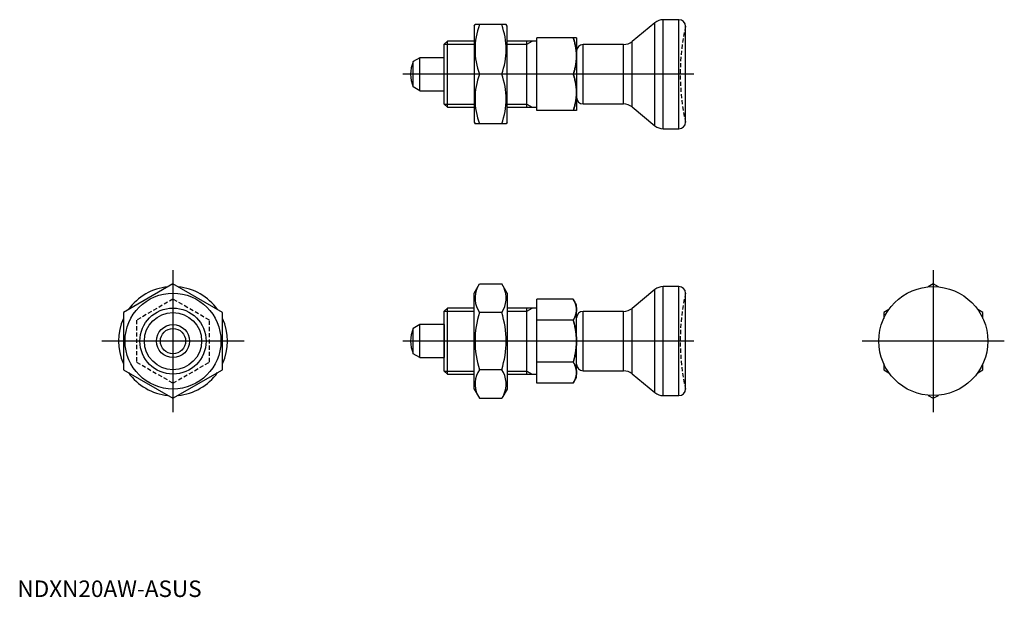
# Model space of a CAD drawing. Extents: x 1 to 299, y 0 to 175.
import ezdxf
from ezdxf.lldxf.tags import DXFTag

# ---------------------------------------------------------------- set-up
doc = ezdxf.new("R2010")
doc.units = 0
doc.header["$LTSCALE"] = 5
doc.header["$MEASUREMENT"] = 0
doc.linetypes.add('HIDDEN', pattern=[0.375, 0.25, -0.125])
for name, color, linetype in [('1', 1, 'CENTER'), ('2', 2, 'HIDDEN'), ('3', 3, 'Continuous')]:
    doc.layers.add(name, color=color, linetype=linetype)
doc.styles.add('Standard1', font='ARIAL.TTF')
tags = doc.linetypes.add('CENTER', pattern=[2, 1.25, -0.25, 0.25, -0.25]).pattern_tags.tags
tags[10:11] = [DXFTag(74, 4), DXFTag(75, 0), DXFTag(340, '0'), DXFTag(46, 1.0), DXFTag(50, 0.0), DXFTag(44, 0.0), DXFTag(45, 0.0)]
tags[8:9] = [DXFTag(74, 4), DXFTag(75, 0), DXFTag(340, '0'), DXFTag(46, 1.0), DXFTag(50, 0.0), DXFTag(44, 0.0), DXFTag(45, 0.0)]
tags[6:7] = [DXFTag(74, 4), DXFTag(75, 0), DXFTag(340, '0'), DXFTag(46, 1.0), DXFTag(50, 0.0), DXFTag(44, 0.0), DXFTag(45, 0.0)]
tags[4:5] = [DXFTag(74, 4), DXFTag(75, 0), DXFTag(340, '0'), DXFTag(46, 1.0), DXFTag(50, 0.0), DXFTag(44, 0.0), DXFTag(45, 0.0)]

msp = doc.modelspace()

# ---------------------------------------------------------------- linework, layer by layer
for p, q in [((138.18, 172.71), (138.47, 173.21)), ((147.89, 173.21), (138.47, 173.21)), ((148.18, 172.71), (147.89, 173.21)), ((192.87, 173.8), (185.99, 168.13)), ((192.87, 142.63), (192.87, 173.8)), ((195.42, 141.71), (195.42, 174.71)), ((200.18, 174.71), (195.42, 174.71)), ((200.18, 141.71), (200.18, 174.71)), ((138.18, 172.71), (138.18, 143.71)), ((148.18, 143.71), (148.18, 172.71)), ((202.18, 143.71), (202.18, 172.71)), ((130.1, 168.21), (129.18, 167.29)), ((129.18, 149.13), (129.18, 167.29)), ((130.1, 148.21), (130.1, 168.21)), ((138.18, 168.21), (130.1, 168.21)), ((157.18, 168.21), (148.18, 168.21)), ((154.18, 148.21), (154.18, 168.21)), ((169.18, 169.21), (157.18, 169.21)), ((157.18, 147.21), (157.18, 169.21)), ((157.18, 158.21), (157.18, 168.21)), ((169.18, 169.21), (169.18, 147.21)), ((171.18, 149.21), (171.18, 167.21)), ((183.45, 167.21), (171.18, 167.21)), ((183.45, 149.21), (183.45, 167.21)), ((185.99, 148.3), (185.99, 168.13)), ((121.78, 163.21), (119.74, 162.04)), ((119.74, 154.39), (119.74, 162.04)), ((121.78, 153.21), (121.78, 163.21)), ((129.18, 163.21), (121.78, 163.21)), ((129.18, 153.21), (129.18, 163.21)), ((146.55, 158.21), (139.81, 158.21)), ((168.2, 158.21), (157.18, 158.21)), ((121.78, 153.21), (119.74, 154.39)), ((121.78, 153.21), (129.18, 153.21)), ((129.18, 149.13), (130.1, 148.21)), ((171.18, 149.21), (183.45, 149.21)), ((130.1, 148.21), (138.18, 148.21)), ((148.18, 148.21), (157.18, 148.21)), ((169.18, 147.21), (157.18, 147.21)), ((185.99, 148.3), (192.87, 142.63)), ((138.18, 143.71), (138.47, 143.21)), ((147.89, 143.21), (138.47, 143.21)), ((148.18, 143.71), (147.89, 143.21)), ((195.42, 141.71), (200.18, 141.71)), ((47.08, 94.77), (32.08, 86.11)), ((62.08, 86.11), (47.08, 94.77)), ((138.18, 91.95), (139.81, 94.77)), ((139.81, 94.77), (146.55, 94.77)), ((148.18, 91.95), (146.55, 94.77)), ((192.87, 93.03), (185.99, 87.36)), ((192.87, 61.86), (192.87, 93.03)), ((195.42, 60.95), (195.42, 93.95)), ((200.18, 93.95), (195.42, 93.95)), ((200.18, 60.95), (200.18, 93.95)), ((277.14, 94.77), (275.59, 93.87)), ((278.68, 93.87), (277.14, 94.77)), ((138.18, 62.95), (138.18, 91.95)), ((148.18, 91.95), (148.18, 62.95)), ((168.2, 90.15), (157.18, 90.15)), ((157.18, 64.74), (157.18, 90.15)), ((169.18, 88.45), (168.2, 90.15)), ((202.18, 62.95), (202.18, 91.95)), ((130.1, 87.45), (129.18, 86.53)), ((129.18, 68.37), (129.18, 86.53)), ((130.1, 67.45), (130.1, 87.45)), ((138.18, 87.45), (130.1, 87.45)), ((157.18, 87.45), (148.18, 87.45)), ((154.18, 67.45), (154.18, 87.45)), ((157.18, 71.1), (157.18, 87.45)), ((169.18, 66.45), (169.18, 88.45)), ((171.18, 68.45), (171.18, 86.45)), ((183.45, 86.45), (171.18, 86.45)), ((183.45, 68.45), (183.45, 86.45)), ((185.99, 67.53), (185.99, 87.36)), ((263.68, 87), (262.14, 86.11)), ((292.14, 86.11), (290.59, 87)), ((32.08, 86.11), (32.08, 68.79)), ((62.08, 68.79), (62.08, 86.11)), ((146.55, 86.11), (139.81, 86.11)), ((168.2, 83.8), (157.18, 83.8)), ((202.18, 69.61), (202.18, 85.28)), ((262.14, 86.11), (262.14, 84.32)), ((292.14, 84.32), (292.14, 86.11)), ((121.78, 82.45), (119.74, 81.27)), ((119.74, 73.62), (119.74, 81.27)), ((121.78, 72.45), (121.78, 82.45)), ((129.18, 82.45), (121.78, 82.45)), ((129.18, 82.45), (129.18, 72.45)), ((121.78, 72.45), (119.74, 73.62)), ((121.78, 72.45), (129.18, 72.45)), ((32.08, 68.79), (47.08, 60.13)), ((47.08, 60.13), (62.08, 68.79)), ((146.55, 68.79), (139.81, 68.79)), ((168.2, 71.1), (157.18, 71.1)), ((262.14, 70.57), (262.14, 68.79)), ((262.14, 68.79), (263.68, 67.89)), ((290.59, 67.89), (292.14, 68.79)), ((292.14, 68.79), (292.14, 70.57)), ((129.18, 68.37), (130.1, 67.45)), ((130.1, 67.45), (138.18, 67.45)), ((148.18, 67.45), (157.18, 67.45)), ((168.2, 64.74), (169.18, 66.45)), ((171.18, 68.45), (183.45, 68.45)), ((185.99, 67.53), (192.87, 61.86)), ((138.18, 62.95), (139.81, 60.13)), ((148.18, 62.95), (146.55, 60.13)), ((168.2, 64.74), (157.18, 64.74)), ((139.81, 60.13), (146.55, 60.13)), ((195.42, 60.95), (200.18, 60.95)), ((275.59, 61.02), (277.14, 60.13)), ((277.14, 60.13), (278.68, 61.02))]:
    msp.add_line(p, q)
for points in [[(168.2, 169.21), (168.26, 169.05), (168.36, 168.72), (168.46, 168.39), (168.51, 168.23), (168.55, 168.07), (168.63, 167.76), (168.71, 167.45), (168.79, 167.14), (168.85, 166.83), (168.91, 166.53), (168.94, 166.38), (168.97, 166.23), (169.01, 165.93), (169.06, 165.64), (169.09, 165.34), (169.12, 165.05), (169.15, 164.75), (169.16, 164.6), (169.16, 164.46), (169.18, 164.16), (169.18, 163.86), (169.18, 163.71)], [(169.18, 163.71), (169.18, 163.86), (169.18, 164.16), (169.16, 164.46), (169.16, 164.6), (169.15, 164.75), (169.12, 165.05), (169.09, 165.34), (169.06, 165.64), (169.01, 165.93), (168.97, 166.23), (168.94, 166.38), (168.91, 166.53), (168.85, 166.83), (168.79, 167.14), (168.71, 167.45), (168.63, 167.76), (168.55, 168.07), (168.51, 168.23), (168.46, 168.39), (168.36, 168.72), (168.26, 169.05), (168.2, 169.21)], [(169.18, 163.71), (169.18, 163.57), (169.18, 163.27), (169.16, 162.97), (169.16, 162.83), (169.15, 162.68), (169.12, 162.38), (169.09, 162.09), (169.06, 161.79), (169.01, 161.5), (168.97, 161.2), (168.94, 161.05), (168.91, 160.9), (168.85, 160.6), (168.79, 160.29), (168.71, 159.98), (168.63, 159.67), (168.55, 159.36), (168.51, 159.2), (168.46, 159.04), (168.36, 158.71), (168.26, 158.38), (168.2, 158.21)], [(168.2, 158.21), (168.26, 158.38), (168.36, 158.71), (168.46, 159.04), (168.51, 159.2), (168.55, 159.36), (168.63, 159.67), (168.71, 159.98), (168.79, 160.29), (168.85, 160.6), (168.91, 160.9), (168.94, 161.05), (168.97, 161.2), (169.01, 161.5), (169.06, 161.79), (169.09, 162.09), (169.12, 162.38), (169.15, 162.68), (169.16, 162.83), (169.16, 162.97), (169.18, 163.27), (169.18, 163.57), (169.18, 163.71)], [(169.18, 152.71), (169.18, 152.86), (169.18, 153.16), (169.16, 153.46), (169.16, 153.6), (169.15, 153.75), (169.12, 154.05), (169.09, 154.34), (169.06, 154.64), (169.01, 154.93), (168.97, 155.23), (168.94, 155.38), (168.91, 155.53), (168.85, 155.83), (168.79, 156.14), (168.71, 156.45), (168.63, 156.76), (168.55, 157.07), (168.51, 157.23), (168.46, 157.39), (168.36, 157.72), (168.26, 158.05), (168.2, 158.21)], [(168.2, 158.21), (168.26, 158.05), (168.36, 157.72), (168.46, 157.39), (168.51, 157.23), (168.55, 157.07), (168.63, 156.76), (168.71, 156.45), (168.79, 156.14), (168.85, 155.83), (168.91, 155.53), (168.94, 155.38), (168.97, 155.23), (169.01, 154.93), (169.06, 154.64), (169.09, 154.34), (169.12, 154.05), (169.15, 153.75), (169.16, 153.6), (169.16, 153.46), (169.18, 153.16), (169.18, 152.86), (169.18, 152.71)], [(168.2, 147.21), (168.26, 147.38), (168.36, 147.71), (168.46, 148.04), (168.51, 148.2), (168.55, 148.36), (168.63, 148.67), (168.71, 148.98), (168.79, 149.29), (168.85, 149.6), (168.91, 149.9), (168.94, 150.05), (168.97, 150.2), (169.01, 150.5), (169.06, 150.79), (169.09, 151.09), (169.12, 151.38), (169.15, 151.68), (169.16, 151.83), (169.16, 151.97), (169.18, 152.27), (169.18, 152.57), (169.18, 152.71)], [(169.18, 152.71), (169.18, 152.57), (169.18, 152.27), (169.16, 151.97), (169.16, 151.83), (169.15, 151.68), (169.12, 151.38), (169.09, 151.09), (169.06, 150.79), (169.01, 150.5), (168.97, 150.2), (168.94, 150.05), (168.91, 149.9), (168.85, 149.6), (168.79, 149.29), (168.71, 148.98), (168.63, 148.67), (168.55, 148.36), (168.51, 148.2), (168.46, 148.04), (168.36, 147.71), (168.26, 147.38), (168.2, 147.21)], [(169.18, 86.97), (169.18, 87.06), (169.18, 87.23), (169.16, 87.4), (169.16, 87.49), (169.15, 87.57), (169.12, 87.74), (169.09, 87.91), (169.06, 88.08), (169.01, 88.25), (168.97, 88.43), (168.94, 88.51), (168.91, 88.6), (168.85, 88.77), (168.79, 88.95), (168.71, 89.13), (168.63, 89.31), (168.55, 89.49), (168.51, 89.58), (168.46, 89.67), (168.36, 89.86), (168.26, 90.05), (168.2, 90.15)], [(168.2, 90.15), (168.26, 90.05), (168.36, 89.86), (168.46, 89.67), (168.51, 89.58), (168.55, 89.49), (168.63, 89.31), (168.71, 89.13), (168.79, 88.95), (168.85, 88.77), (168.91, 88.6), (168.94, 88.51), (168.97, 88.43), (169.01, 88.25), (169.06, 88.08), (169.09, 87.91), (169.12, 87.74), (169.15, 87.57), (169.16, 87.49), (169.16, 87.4), (169.18, 87.23), (169.18, 87.06), (169.18, 86.97)], [(168.2, 83.8), (168.26, 83.89), (168.36, 84.08), (168.46, 84.27), (168.51, 84.36), (168.55, 84.46), (168.63, 84.64), (168.71, 84.82), (168.79, 85), (168.85, 85.17), (168.91, 85.35), (168.94, 85.43), (168.97, 85.52), (169.01, 85.69), (169.06, 85.86), (169.09, 86.03), (169.12, 86.2), (169.15, 86.37), (169.16, 86.46), (169.16, 86.55), (169.18, 86.72), (169.18, 86.89), (169.18, 86.97)], [(169.18, 86.97), (169.18, 86.89), (169.18, 86.72), (169.16, 86.55), (169.16, 86.46), (169.15, 86.37), (169.12, 86.2), (169.09, 86.03), (169.06, 85.86), (169.01, 85.69), (168.97, 85.52), (168.94, 85.43), (168.91, 85.35), (168.85, 85.17), (168.79, 85), (168.71, 84.82), (168.63, 84.64), (168.55, 84.46), (168.51, 84.36), (168.46, 84.27), (168.36, 84.08), (168.26, 83.89), (168.2, 83.8)], [(169.18, 77.45), (169.18, 77.62), (169.18, 77.96), (169.16, 78.3), (169.16, 78.47), (169.15, 78.64), (169.12, 78.98), (169.09, 79.32), (169.06, 79.66), (169.01, 80.01), (168.97, 80.35), (168.94, 80.52), (168.91, 80.7), (168.85, 81.05), (168.79, 81.4), (168.71, 81.75), (168.63, 82.11), (168.55, 82.48), (168.51, 82.66), (168.46, 82.85), (168.36, 83.22), (168.26, 83.6), (168.2, 83.8)], [(168.2, 83.8), (168.26, 83.6), (168.36, 83.22), (168.46, 82.85), (168.51, 82.66), (168.55, 82.48), (168.63, 82.11), (168.71, 81.75), (168.79, 81.4), (168.85, 81.05), (168.91, 80.7), (168.94, 80.52), (168.97, 80.35), (169.01, 80.01), (169.06, 79.66), (169.09, 79.32), (169.12, 78.98), (169.15, 78.64), (169.16, 78.47), (169.16, 78.3), (169.18, 77.96), (169.18, 77.62), (169.18, 77.45)], [(168.2, 71.1), (168.26, 71.29), (168.36, 71.67), (168.46, 72.04), (168.51, 72.23), (168.55, 72.41), (168.63, 72.78), (168.71, 73.14), (168.79, 73.49), (168.85, 73.85), (168.91, 74.2), (168.94, 74.37), (168.97, 74.54), (169.01, 74.89), (169.06, 75.23), (169.09, 75.57), (169.12, 75.91), (169.15, 76.25), (169.16, 76.42), (169.16, 76.59), (169.18, 76.93), (169.18, 77.27), (169.18, 77.45)], [(169.18, 77.45), (169.18, 77.27), (169.18, 76.93), (169.16, 76.59), (169.16, 76.42), (169.15, 76.25), (169.12, 75.91), (169.09, 75.57), (169.06, 75.23), (169.01, 74.89), (168.97, 74.54), (168.94, 74.37), (168.91, 74.2), (168.85, 73.85), (168.79, 73.49), (168.71, 73.14), (168.63, 72.78), (168.55, 72.41), (168.51, 72.23), (168.46, 72.04), (168.36, 71.67), (168.26, 71.29), (168.2, 71.1)], [(169.18, 67.92), (169.18, 68.01), (169.18, 68.18), (169.16, 68.35), (169.16, 68.43), (169.15, 68.52), (169.12, 68.69), (169.09, 68.86), (169.06, 69.03), (169.01, 69.2), (168.97, 69.37), (168.94, 69.46), (168.91, 69.55), (168.85, 69.72), (168.79, 69.9), (168.71, 70.07), (168.63, 70.25), (168.55, 70.44), (168.51, 70.53), (168.46, 70.62), (168.36, 70.81), (168.26, 71), (168.2, 71.1)], [(168.2, 71.1), (168.26, 71), (168.36, 70.81), (168.46, 70.62), (168.51, 70.53), (168.55, 70.44), (168.63, 70.25), (168.71, 70.07), (168.79, 69.9), (168.85, 69.72), (168.91, 69.55), (168.94, 69.46), (168.97, 69.37), (169.01, 69.2), (169.06, 69.03), (169.09, 68.86), (169.12, 68.69), (169.15, 68.52), (169.16, 68.43), (169.16, 68.35), (169.18, 68.18), (169.18, 68.01), (169.18, 67.92)], [(168.2, 64.74), (168.26, 64.84), (168.36, 65.03), (168.46, 65.22), (168.51, 65.31), (168.55, 65.4), (168.63, 65.59), (168.71, 65.77), (168.79, 65.94), (168.85, 66.12), (168.91, 66.29), (168.94, 66.38), (168.97, 66.47), (169.01, 66.64), (169.06, 66.81), (169.09, 66.98), (169.12, 67.15), (169.15, 67.32), (169.16, 67.41), (169.16, 67.49), (169.18, 67.66), (169.18, 67.83), (169.18, 67.92)], [(169.18, 67.92), (169.18, 67.83), (169.18, 67.66), (169.16, 67.49), (169.16, 67.41), (169.15, 67.32), (169.12, 67.15), (169.09, 66.98), (169.06, 66.81), (169.01, 66.64), (168.97, 66.47), (168.94, 66.38), (168.91, 66.29), (168.85, 66.12), (168.79, 65.94), (168.71, 65.77), (168.63, 65.59), (168.55, 65.4), (168.51, 65.31), (168.46, 65.22), (168.36, 65.03), (168.26, 64.84), (168.2, 64.74)]]:
    msp.add_lwpolyline(points)
for centre, radius in [((277.14, 77.45), 16.5), ((47.08, 77.45), 14.5), ((47.08, 77.45), 10), ((47.08, 77.45), 5), ((47.08, 77.45), 3.82)]:
    msp.add_circle(centre, radius)
for centre, radius, start, end in [((160.13, 165.71), 21.66, 159.7438, 200.2562), ((126.23, 165.71), 21.66, 339.7438, 20.2562), ((195.42, 170.71), 4, 90, 129.4945), ((200.18, 172.71), 2, 0, 90), ((171.18, 165.21), 2, 90, 180), ((183.45, 171.21), 4, 270, 309.4945), ((128.98, 158.21), 10, 157.532, 202.468), ((160.13, 150.71), 21.66, 159.7438, 200.2562), ((126.23, 150.71), 21.66, 339.7438, 20.2562), ((171.18, 151.21), 2, 180, 270), ((183.45, 145.21), 4, 50.5055, 90), ((200.18, 143.71), 2, 270, 0), ((195.42, 145.71), 4, 230.5055, 270), ((140.23, 90.44), 7.67, 34.3842, 34.3842), ((146.14, 90.44), 7.67, 145.6158, 145.6158), ((47.08, 77.45), 16.5, 95.38, 144.62), ((47.08, 77.45), 16.5, 35.38, 84.62), ((146.14, 90.44), 7.67, 154.3842, 214.3842), ((140.23, 90.44), 7.67, 325.6158, 25.6158), ((195.42, 89.95), 4, 90, 129.4945), ((200.18, 91.95), 2, 0, 90), ((171.18, 84.45), 2, 90, 180), ((183.45, 90.45), 4, 270, 309.4945), ((47.08, 77.45), 16.5, 155.38, 204.62), ((47.08, 77.45), 16.5, 335.38, 24.62), ((167.13, 77.45), 28.66, 162.412, 197.588), ((119.23, 77.45), 28.66, 342.412, 17.588), ((128.98, 77.45), 10, 157.532, 202.468), ((140.23, 64.46), 7.67, 325.6158, 325.6158), ((146.14, 64.46), 7.67, 214.3842, 214.3842), ((146.14, 64.46), 7.67, 145.6158, 205.6158), ((140.23, 64.46), 7.67, 334.3842, 34.3842), ((171.18, 70.45), 2, 180, 270), ((47.08, 77.45), 16.5, 215.38, 264.62), ((47.08, 77.45), 16.5, 275.38, 324.62), ((183.45, 64.45), 4, 50.5055, 90), ((200.18, 62.95), 2, 270, 0), ((195.42, 64.95), 4, 230.5055, 270)]:
    msp.add_arc(centre, radius, start, end)
at = {"layer": '1'}
for p, q in [((204.72, 158.21), (116.64, 158.21)), ((47.08, 98.95), (47.08, 55.95)), ((277.14, 98.95), (277.14, 55.95)), ((68.58, 77.45), (25.58, 77.45)), ((204.72, 77.45), (116.64, 77.45)), ((298.64, 77.45), (255.64, 77.45))]:
    msp.add_line(p, q, dxfattribs=at)
at = {"layer": '2'}
for p, q in [((47.08, 90.15), (36.08, 83.8)), ((58.08, 83.8), (47.08, 90.15)), ((36.08, 83.8), (36.08, 71.1)), ((58.08, 71.1), (58.08, 83.8)), ((36.08, 71.1), (47.08, 64.74)), ((47.08, 64.74), (58.08, 71.1))]:
    msp.add_line(p, q, dxfattribs=at)
for centre in [(266.57, 158.21), (266.57, 77.45)]:
    msp.add_arc(centre, 66, 167.3088, 192.6912, dxfattribs=at)
at = {"layer": '3'}
for p, q in [((129.18, 167.29), (138.18, 167.29)), ((148.18, 167.29), (154.18, 167.29)), ((154.18, 167.29), (155.78, 168.21)), ((129.18, 149.13), (138.18, 149.13)), ((148.18, 149.13), (154.18, 149.13)), ((154.18, 149.13), (155.78, 148.21)), ((129.18, 86.53), (138.18, 86.53)), ((148.18, 86.53), (154.18, 86.53)), ((154.18, 86.53), (155.78, 87.45)), ((129.18, 68.37), (138.18, 68.37)), ((148.18, 68.37), (154.18, 68.37)), ((154.18, 68.37), (155.78, 67.45))]:
    msp.add_line(p, q, dxfattribs=at)
msp.add_circle((47.08, 77.45), 8.65, dxfattribs=at)
msp.add_circle((47.08, 77.45), 8.65, dxfattribs=at)

# ---------------------------------------------------------------- texts
at = {"color": 3, "style": 'Standard1'}
msp.add_text('NDXN20AW-ASUS', height=5, dxfattribs=at).set_placement((0, 0))

doc.saveas('drawing.dxf')
